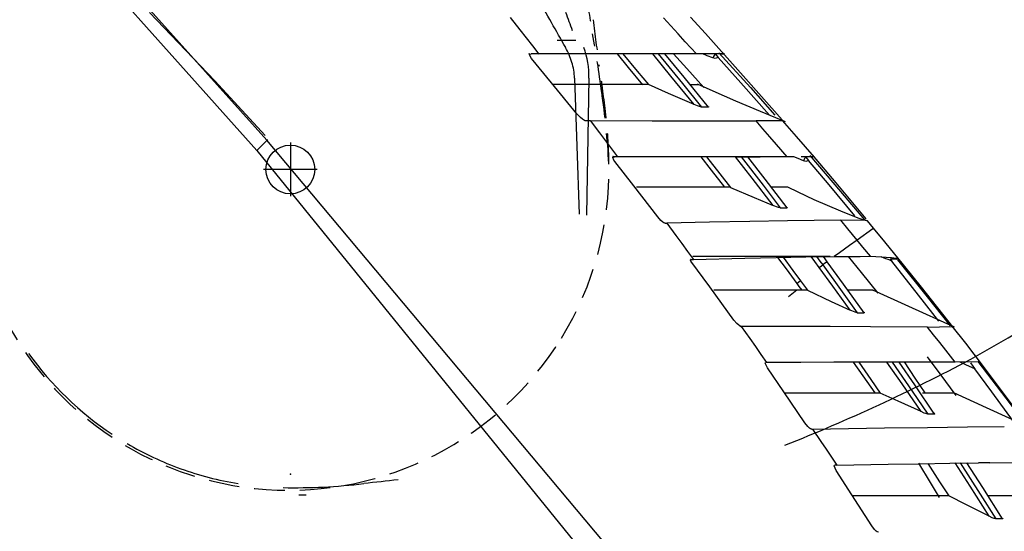
# Model space of a CAD drawing. Units: millimetres. Extents: x 39214 to 42623, y 314 to 2767.
# Drawn here: x 42419 to 42484, y 868 to 901 of the extents above; entities that cross this region are included whole.
import ezdxf

# ---------------------------------------------------------------- set-up
doc = ezdxf.new("R2010")
doc.units = ezdxf.units.MM
doc.header["$PDSIZE"] = -1
doc.linetypes.add('DASHED', pattern=[3, 2, -1])
doc.linetypes.add('PHANTOM', pattern=[12.7, 6.35, -1.27, 1.27, -1.27, 1.27, -1.27])
doc.layers.add('1', color=7, linetype='Continuous')

msp = doc.modelspace()

# ---------------------------------------------------------------- linework, layer by layer
at = {"layer": '1', "linetype": 'Continuous'}
for p, q in [((42454.43, 899.943), (42455.655, 899.943)), ((42455.571, 897.443), (42455.884, 888.507)), ((42456.518, 897.443), (42456.361, 888.449)), ((42464.346, 895.572), (42464.349, 895.541)), ((42456.198, 894.687), (42456.245, 894.668)), ((42435.428, 893.387), (42435.393, 893.366)), ((42436.933, 893.205), (42436.933, 889.685)), ((42466.134, 892.277), (42467.751, 892.277)), ((42438.693, 891.445), (42435.173, 891.445)), ((42469.518, 888.943), (42469.503, 888.928)), ((42463.196, 885.528), (42463.17, 885.531)), ((42472.68, 885.728), (42472.68, 885.728)), ((42474.554, 882.072), (42474.557, 882.036)), ((42466.397, 881.183), (42466.485, 881.145))]:
    msp.add_line(p, q, dxfattribs=at)
for points in [[(42399.301, 931.724, 0), (42410.141, 921.698, 0), (42419.876, 910.709, 0), (42435.393, 893.366, 0)], [(42398.038, 931.644, 0), (42409.086, 921.519, 0), (42418.966, 910.34, 0), (42434.729, 892.69, 0)], [(42427.693, 901.759, 0), (42431.991, 897.272, 0), (42435.293, 893.675, 0)], [(42451.351, 901.425, 0), (42451.993, 900.61, 0), (42452.408, 900.082, 0), (42452.822, 899.553, 0), (42453.235, 899.024, 0)], [(42463.565, 899.028, 0), (42462.835, 899.833, 0), (42462.361, 900.353, 0), (42461.886, 900.871, 0), (42461.41, 901.389, 0)], [(42465.385, 899.001, 0), (42464.149, 900.367, 0), (42463.171, 901.434, 0)], [(42452.626, 899.03, 0), (42452.613, 899.04, 0), (42452.603, 899.046, 0), (42452.594, 899.051, 0), (42452.585, 899.055, 0)], [(42452.744, 898.728, 0), (42452.617, 898.977, 0), (42452.624, 899.006, 0), (42452.645, 899.019, 0), (42452.722, 899.027, 0)], [(42453.232, 899.027, 0), (42452.947, 899.027, 0), (42452.721, 899.027, 0)], [(42463.565, 899.028, 0), (42460.404, 899.027, 0), (42458.161, 899.027, 0), (42455.768, 899.028, 0), (42453.233, 899.027, 0)], [(42460.058, 897.006, 0), (42459.119, 898.141, 0), (42458.377, 899.029, 0)], [(42458.742, 899.03, 0), (42459.68, 897.904, 0), (42460.413, 897.016, 0)], [(42463.405, 895.717, 0), (42461.894, 897.576, 0), (42460.695, 899.027, 0)], [(42461.06, 899.027, 0), (42462.66, 897.081, 0), (42463.905, 895.542, 0)], [(42464.349, 895.541, 0), (42462.761, 897.499, 0), (42461.501, 899.028, 0)], [(42464.053, 896.833, 0), (42462.937, 898.067, 0), (42462.055, 899.033, 0)], [(42463.068, 899.028, 0), (42462.866, 899.028, 0), (42462.706, 899.028, 0)], [(42465.36, 899.029, 0), (42465.36, 899.029, 0), (42465.36, 899.029, 0), (42465.36, 899.029, 0), (42465.356, 899.03, 0), (42465.269, 899.033, 0), (42463.565, 899.028, 0)], [(42464.637, 898.769, 0), (42464.275, 898.916, 0), (42463.99, 899.03, 0)], [(42464.787, 899.03, 0), (42464.764, 898.99, 0), (42464.73, 898.932, 0), (42464.687, 898.855, 0), (42464.637, 898.769, 0)], [(42464.989, 898.79, 0), (42464.794, 898.727, 0), (42464.637, 898.769, 0)], [(42464.787, 899.03, 0), (42464.798, 899.027, 0), (42464.805, 899.027, 0)], [(42464.805, 899.027, 0), (42464.803, 899.027, 0), (42464.803, 899.026, 0), (42464.811, 899.008, 0), (42464.989, 898.79, 0)], [(42465.113, 899.027, 0), (42464.939, 899.027, 0), (42464.805, 899.027, 0)], [(42468.346, 895.013, 0), (42466.474, 897.135, 0), (42464.989, 898.79, 0)], [(42465.038, 899.11, 0), (42467.099, 896.827, 0), (42468.702, 895.02, 0)], [(42465.113, 899.027, 0), (42465.233, 899.027, 0), (42465.306, 899.028, 0)], [(42469.192, 894.696, 0), (42466.986, 897.209, 0), (42465.235, 899.168, 0)], [(42465.307, 899.047, 0), (42465.359, 899.028, 0), (42465.372, 899.042, 0), (42465.377, 899.073, 0)], [(42455.73, 895.087, 0), (42454.065, 897.132, 0), (42452.744, 898.728, 0)], [(42460.393, 897.024, 0), (42457.04, 897.024, 0), (42454.152, 897.024, 0)], [(42460.413, 897.016, 0), (42460.402, 897.02, 0), (42460.393, 897.024, 0)], [(42463.405, 895.717, 0), (42461.729, 896.443, 0), (42460.413, 897.016, 0)], [(42463.198, 897.024, 0), (42463.646, 897.024, 0), (42463.667, 897.024, 0), (42463.667, 897.024, 0), (42463.667, 897.024, 0), (42463.667, 897.024, 0), (42463.667, 897.024, 0), (42463.667, 897.024, 0), (42463.667, 897.024, 0)], [(42469.399, 894.582, 0), (42467.77, 895.24, 0), (42466.151, 895.936, 0), (42464.657, 896.584, 0), (42463.633, 897.038, 0)], [(42463.905, 895.542, 0), (42463.772, 895.574, 0), (42463.643, 895.62, 0), (42463.405, 895.717, 0)], [(42456.245, 894.668, 0), (42456.157, 894.701, 0), (42456.083, 894.749, 0), (42455.951, 894.856, 0), (42455.73, 895.087, 0)], [(42464.349, 895.541, 0), (42464.102, 895.541, 0), (42463.905, 895.542, 0)], [(42456.245, 894.668, 0), (42456.437, 894.667, 0), (42456.587, 894.667, 0)], [(42456.588, 894.667, 0), (42460.662, 894.648, 0), (42463.097, 894.639, 0), (42465.37, 894.632, 0), (42467.474, 894.63, 0)], [(42456.588, 894.667, 0), (42457.204, 893.855, 0), (42457.601, 893.329, 0), (42457.998, 892.803, 0), (42458.394, 892.276, 0)], [(42469.225, 894.656, 0), (42469.228, 894.655, 0), (42469.227, 894.655, 0), (42469.227, 894.654, 0), (42469.156, 894.647, 0), (42467.474, 894.63, 0)], [(42469.512, 892.275, 0), (42468.822, 893.078, 0), (42468.374, 893.596, 0), (42467.924, 894.113, 0), (42467.474, 894.63, 0)], [(42471.298, 892.248, 0), (42470.135, 893.606, 0), (42469.215, 894.667, 0)], [(42434.729, 892.69, 0), (42435.289, 893.235, 0), (42435.401, 893.351, 0), (42435.423, 893.377, 0), (42435.427, 893.384, 0), (42435.428, 893.387, 0)], [(42481.404, 830.273, 0), (42470.142, 849.044, 0), (42457.514, 866.946, 0), (42435.399, 893.36, 0)], [(42434.729, 892.69, 0), (42462.307, 858.689, 0), (42480.693, 829.631, 0)], [(42471.008, 892.37, 0), (42473.02, 890.008, 0), (42474.585, 888.138, 0)], [(42474.685, 888.206, 0), (42472.726, 890.559, 0), (42471.173, 892.395, 0)], [(42458.084, 892.223, 0), (42458.099, 892.253, 0), (42458.107, 892.271, 0)], [(42458.084, 892.223, 0), (42458.089, 892.258, 0), (42458.107, 892.271, 0)], [(42458.205, 891.978, 0), (42458.148, 892.061, 0), (42458.118, 892.117, 0), (42458.096, 892.171, 0), (42458.084, 892.223, 0)], [(42458.111, 892.278, 0), (42458.103, 892.285, 0), (42458.098, 892.288, 0), (42458.092, 892.291, 0), (42458.087, 892.294, 0)], [(42458.107, 892.271, 0), (42458.152, 892.276, 0), (42458.189, 892.277, 0)], [(42458.187, 892.277, 0), (42458.145, 892.277, 0), (42458.111, 892.278, 0)], [(42458.392, 892.277, 0), (42458.278, 892.277, 0), (42458.188, 892.277, 0)], [(42461.024, 888.333, 0), (42459.452, 890.379, 0), (42458.205, 891.978, 0)], [(42467.752, 892.277, 0), (42464.826, 892.277, 0), (42462.789, 892.277, 0), (42460.644, 892.277, 0), (42458.393, 892.277, 0)], [(42465.429, 890.275, 0), (42464.556, 891.399, 0), (42463.866, 892.279, 0)], [(42464.22, 892.279, 0), (42465.101, 891.153, 0), (42465.789, 890.266, 0)], [(42468.59, 889.083, 0), (42467.22, 890.876, 0), (42466.134, 892.277, 0)], [(42466.488, 892.277, 0), (42467.934, 890.405, 0), (42469.059, 888.926, 0)], [(42469.503, 888.928, 0), (42468.07, 890.808, 0), (42466.933, 892.277, 0)], [(42468.484, 892.277, 0), (42468.075, 892.277, 0), (42467.75, 892.277, 0)], [(42469.511, 892.277, 0), (42468.942, 892.277, 0), (42468.485, 892.277, 0)], [(42469.935, 892.278, 0), (42469.701, 892.277, 0), (42469.511, 892.277, 0)], [(42470.593, 892.012, 0), (42470.239, 892.163, 0), (42469.96, 892.279, 0)], [(42471.271, 892.28, 0), (42471.271, 892.28, 0), (42471.271, 892.28, 0), (42471.269, 892.281, 0), (42471.228, 892.284, 0), (42470.422, 892.282, 0)], [(42470.593, 892.012, 0), (42470.698, 892.213, 0), (42470.732, 892.278, 0)], [(42470.915, 892.034, 0), (42470.737, 891.977, 0), (42470.593, 892.012, 0)], [(42470.732, 892.278, 0), (42470.737, 892.277, 0), (42470.74, 892.277, 0)], [(42470.74, 892.277, 0), (42470.739, 892.277, 0), (42470.738, 892.276, 0), (42470.745, 892.257, 0), (42470.915, 892.034, 0)], [(42471.088, 892.277, 0), (42470.892, 892.277, 0), (42470.74, 892.277, 0)], [(42473.955, 888.404, 0), (42472.26, 890.443, 0), (42470.915, 892.034, 0)], [(42471.088, 892.277, 0), (42471.154, 892.277, 0), (42471.197, 892.277, 0)], [(42471.202, 892.303, 0), (42471.269, 892.279, 0), (42471.281, 892.29, 0), (42471.285, 892.326, 0)], [(42465.766, 890.275, 0), (42462.457, 890.275, 0), (42459.626, 890.275, 0)], [(42465.789, 890.266, 0), (42465.776, 890.271, 0), (42465.766, 890.275, 0)], [(42465.789, 890.266, 0), (42467.358, 889.603, 0), (42468.59, 889.083, 0)], [(42469.548, 890.275, 0), (42469.178, 890.275, 0), (42468.5, 890.275, 0)], [(42474.723, 888.066, 0), (42474.174, 888.257, 0), (42473.03, 888.718, 0), (42471.294, 889.454, 0), (42470.242, 889.956, 0), (42469.561, 890.275, 0)], [(42469.059, 888.926, 0), (42468.936, 888.953, 0), (42468.815, 888.994, 0), (42468.59, 889.083, 0)], [(42469.059, 888.926, 0), (42469.309, 888.927, 0), (42469.503, 888.928, 0)], [(42461.517, 887.916, 0), (42461.433, 887.946, 0), (42461.361, 887.994, 0), (42461.235, 888.101, 0), (42461.024, 888.333, 0)], [(42461.42, 887.957, 0), (42461.475, 887.934, 0), (42461.517, 887.916, 0)], [(42461.517, 887.916, 0), (42461.579, 887.918, 0), (42461.628, 887.92, 0)], [(42473.023, 888.114, 0), (42469.534, 888.076, 0), (42467.061, 888.038, 0), (42464.422, 887.989, 0), (42461.623, 887.922, 0)], [(42461.624, 887.92, 0), (42462.219, 887.108, 0), (42462.603, 886.581, 0), (42462.986, 886.054, 0), (42463.368, 885.526, 0)], [(42474.805, 888.061, 0), (42474.774, 888.072, 0), (42474.688, 888.084, 0), (42473.023, 888.114, 0)], [(42474.098, 886.812, 0), (42473.497, 887.542, 0), (42473.023, 888.114, 0)], [(42475.185, 887.598, 0), (42474.789, 888.079, 0)], [(42475.185, 887.598, 0), (42475.181, 887.595, 0), (42475.124, 887.554, 0), (42474.098, 886.812, 0)], [(42476.868, 885.531, 0), (42475.927, 886.69, 0), (42475.185, 887.598, 0)], [(42474.098, 886.812, 0), (42473.604, 886.454, 0), (42473.275, 886.217, 0), (42472.941, 885.974, 0), (42472.6, 885.727, 0)], [(42474.97, 885.747, 0), (42474.482, 886.343, 0), (42474.098, 886.812, 0)], [(42463.206, 885.428, 0), (42463.176, 885.481, 0), (42463.17, 885.506, 0), (42463.176, 885.523, 0), (42463.197, 885.528, 0)], [(42463.195, 885.53, 0), (42463.292, 885.532, 0), (42463.368, 885.534, 0)], [(42466.017, 881.561, 0), (42464.452, 883.733, 0), (42463.206, 885.428, 0)], [(42463.329, 885.763, 0), (42467.771, 885.763, 0), (42470.831, 885.763, 0)], [(42463.358, 885.54, 0), (42466.728, 885.63, 0), (42468.785, 885.671, 0), (42470.742, 885.704, 0), (42472.599, 885.728, 0)], [(42470.17, 883.959, 0), (42469.467, 884.921, 0), (42468.911, 885.674, 0)], [(42469.249, 885.685, 0), (42469.892, 884.811, 0), (42470.395, 884.123, 0)], [(42470.831, 885.763, 0), (42472.335, 885.763, 0)], [(42471.617, 885.011, 0), (42471.324, 885.413, 0), (42471.093, 885.728, 0)], [(42471.438, 885.728, 0), (42471.664, 885.419, 0), (42471.842, 885.175, 0)], [(42472.135, 885.386, 0), (42471.972, 885.268, 0), (42471.842, 885.175, 0)], [(42472.135, 885.386, 0), (42471.995, 885.578, 0), (42471.885, 885.728, 0)], [(42474.557, 882.036, 0), (42473.205, 883.915, 0), (42472.135, 885.386, 0)], [(42472.6, 885.728, 0), (42472.645, 885.728, 0), (42472.68, 885.728, 0)], [(42472.68, 885.728, 0), (42473.092, 885.732, 0), (42473.412, 885.735, 0)], [(42473.412, 885.735, 0), (42474.295, 885.742, 0), (42474.97, 885.747, 0)], [(42475.475, 883.329, 0), (42474.398, 884.681, 0), (42473.545, 885.738, 0)], [(42474.97, 885.747, 0), (42476.353, 885.667, 0), (42476.692, 885.618, 0), (42476.816, 885.586, 0)], [(42476.372, 885.429, 0), (42476.24, 885.481, 0), (42476.138, 885.525, 0), (42475.986, 885.589, 0), (42475.835, 885.652, 0), (42475.684, 885.716, 0)], [(42476.261, 885.581, 0), (42476.26, 885.581, 0), (42476.26, 885.581, 0), (42476.263, 885.575, 0), (42476.302, 885.518, 0), (42476.372, 885.429, 0)], [(42476.261, 885.581, 0), (42476.508, 885.569, 0), (42476.7, 885.563, 0)], [(42479.454, 881.484, 0), (42477.738, 883.701, 0), (42476.372, 885.429, 0)], [(42480.372, 881.122, 0), (42478.323, 883.722, 0), (42476.693, 885.751, 0)], [(42476.81, 885.563, 0), (42476.759, 885.561, 0), (42476.7, 885.563, 0)], [(42476.744, 885.509, 0), (42478.688, 883.091, 0), (42480.199, 881.178, 0)], [(42471.617, 885.011, 0), (42471.767, 885.12, 0), (42471.842, 885.175, 0)], [(42473.641, 882.209, 0), (42472.511, 883.78, 0), (42471.617, 885.011, 0)], [(42471.842, 885.175, 0), (42473.114, 883.42, 0), (42474.106, 882.037, 0)], [(42470.395, 884.123, 0), (42470.154, 883.947, 0), (42470.153, 883.946, 0), (42470.153, 883.946, 0), (42470.153, 883.946, 0), (42470.153, 883.946, 0), (42470.153, 883.946, 0), (42470.158, 883.95, 0), (42470.171, 883.959, 0)], [(42470.488, 883.523, 0), (42470.31, 883.767, 0), (42470.171, 883.959, 0)], [(42470.395, 884.123, 0), (42470.643, 883.782, 0), (42470.837, 883.514, 0)], [(42470.809, 883.527, 0), (42467.514, 883.527, 0), (42464.711, 883.527, 0)], [(42470.142, 883.527, 0), (42469.607, 883.092, 0)], [(42470.837, 883.514, 0), (42470.821, 883.521, 0), (42470.809, 883.527, 0)], [(42470.837, 883.514, 0), (42472.408, 882.783, 0), (42473.641, 882.209, 0)], [(42475.138, 883.527, 0), (42475.147, 883.527, 0), (42475.147, 883.527, 0), (42475.147, 883.527, 0), (42475.147, 883.527, 0), (42475.147, 883.527, 0), (42475.147, 883.527, 0), (42475.145, 883.527, 0), (42475.089, 883.527, 0), (42473.503, 883.527, 0)], [(42480.476, 881.09, 0), (42477.487, 882.455, 0), (42475.138, 883.527, 0)], [(42474.106, 882.037, 0), (42473.983, 882.067, 0), (42473.863, 882.113, 0), (42473.641, 882.209, 0)], [(42474.106, 882.037, 0), (42474.36, 882.036, 0), (42474.557, 882.036, 0)], [(42466.485, 881.145, 0), (42466.403, 881.176, 0), (42466.335, 881.224, 0), (42466.216, 881.33, 0), (42466.017, 881.561, 0)], [(42466.485, 881.145, 0), (42466.495, 881.145, 0), (42466.504, 881.145, 0)], [(42478.714, 881.103, 0), (42474.984, 881.118, 0), (42472.338, 881.125, 0), (42469.511, 881.133, 0), (42466.503, 881.145, 0)], [(42466.503, 881.145, 0), (42467.068, 880.342, 0), (42467.433, 879.822, 0), (42467.797, 879.301, 0), (42468.16, 878.78, 0)], [(42478.714, 881.103, 0), (42480.292, 881.135, 0), (42480.349, 881.145, 0), (42480.352, 881.147, 0), (42480.352, 881.147, 0), (42480.352, 881.148, 0), (42480.35, 881.149, 0), (42480.345, 881.15, 0)], [(42480.527, 878.796, 0), (42479.913, 879.582, 0), (42479.514, 880.09, 0), (42479.115, 880.597, 0), (42478.714, 881.103, 0)], [(42482.325, 878.594, 0), (42481.22, 880.033, 0), (42480.343, 881.156, 0)], [(42468.221, 878.419, 0), (42468.076, 878.738, 0), (42468.091, 878.769, 0), (42468.121, 878.779, 0)], [(42468.158, 878.779, 0), (42468.137, 878.779, 0), (42468.121, 878.779, 0)], [(42477.622, 878.792, 0), (42474.63, 878.788, 0), (42472.57, 878.785, 0), (42470.413, 878.782, 0), (42468.161, 878.778, 0)], [(42475.273, 876.779, 0), (42474.491, 877.905, 0), (42473.873, 878.788, 0)], [(42474.211, 878.789, 0), (42475.001, 877.657, 0), (42475.619, 876.765, 0)], [(42478.29, 875.546, 0), (42477.047, 877.368, 0), (42476.059, 878.792, 0)], [(42476.397, 878.792, 0), (42477.71, 876.89, 0), (42478.73, 875.388, 0)], [(42479.18, 875.391, 0), (42477.881, 877.301, 0), (42476.848, 878.793, 0)], [(42477.194, 878.811, 0), (42477.895, 877.735, 0), (42478.549, 876.788, 0)], [(42478.365, 878.793, 0), (42477.951, 878.793, 0), (42477.622, 878.792, 0)], [(42480.527, 878.796, 0), (42479.338, 878.794, 0), (42478.365, 878.793, 0)], [(42480.601, 876.612, 0), (42479.543, 878.034, 0), (42478.706, 879.147, 0)], [(42482.141, 878.835, 0), (42482.141, 878.835, 0), (42482.141, 878.834, 0), (42482.136, 878.833, 0), (42482.04, 878.822, 0), (42480.527, 878.796, 0)], [(42481.814, 878.356, 0), (42481.28, 878.604, 0), (42480.86, 878.798, 0)], [(42482.008, 878.848, 0), (42483.853, 876.423, 0), (42485.286, 874.506, 0)], [(42490.657, 867.704, 0), (42485.863, 873.875, 0), (42482.05, 878.949, 0)], [(42470.67, 874.81, 0), (42469.305, 876.836, 0), (42468.221, 878.419, 0)], [(42481.531, 878.759, 0), (42481.68, 878.539, 0), (42481.814, 878.356, 0)], [(42484.35, 874.901, 0), (42482.935, 876.839, 0), (42481.814, 878.356, 0)], [(42469.375, 876.779, 0), (42472.968, 876.779, 0), (42475.589, 876.779, 0)], [(42475.619, 876.765, 0), (42475.602, 876.773, 0), (42475.589, 876.779, 0)], [(42478.29, 875.546, 0), (42476.794, 876.228, 0), (42475.619, 876.765, 0)], [(42478.381, 876.779, 0), (42480.279, 876.779, 0), (42480.432, 876.779, 0), (42480.44, 876.779, 0), (42480.44, 876.779, 0), (42480.44, 876.779, 0), (42480.44, 876.779, 0), (42480.44, 876.779, 0), (42480.44, 876.779, 0)], [(42485.324, 874.549, 0), (42482.589, 875.798, 0), (42480.44, 876.779, 0)], [(42478.73, 875.388, 0), (42478.615, 875.414, 0), (42478.501, 875.456, 0), (42478.29, 875.546, 0)], [(42479.18, 875.391, 0), (42478.929, 875.389, 0), (42478.73, 875.388, 0)], [(42479.136, 875.462, 0), (42479.183, 875.424, 0), (42479.196, 875.408, 0), (42479.198, 875.397, 0), (42479.192, 875.393, 0), (42479.18, 875.391, 0)], [(42471.12, 874.394, 0), (42471.041, 874.424, 0), (42470.975, 874.471, 0), (42470.859, 874.578, 0), (42470.67, 874.81, 0)], [(42471.024, 874.438, 0), (42471.12, 874.394, 0)], [(42471.12, 874.394, 0), (42471.144, 874.395, 0), (42471.163, 874.396, 0)], [(42471.169, 874.396, 0), (42471.712, 873.593, 0), (42472.063, 873.073, 0), (42472.413, 872.552, 0), (42472.763, 872.031, 0)], [(42471.171, 874.393, 0), (42475.891, 874.473, 0), (42478.716, 874.508, 0), (42481.346, 874.54, 0), (42483.753, 874.574, 0)], [(42472.733, 871.679, 0), (42472.602, 871.994, 0), (42472.616, 872.025, 0), (42472.646, 872.036, 0)], [(42472.752, 872.039, 0), (42472.693, 872.037, 0), (42472.646, 872.036, 0)], [(42475.061, 868.042, 0), (42473.763, 870.083, 0), (42472.733, 871.679, 0)], [(42472.758, 872.038, 0), (42476.129, 872.101, 0), (42478.202, 872.128, 0), (42480.18, 872.153, 0), (42482.059, 872.177, 0)], [(42478.122, 872.158, 0), (42478.893, 870.904, 0), (42479.477, 869.904, 0)], [(42478.736, 872.137, 0), (42479.511, 870.948, 0), (42480.115, 870.011, 0)], [(42482.759, 868.68, 0), (42481.518, 870.643, 0), (42480.528, 872.177, 0)], [(42480.856, 872.178, 0), (42482.173, 870.129, 0), (42483.191, 868.509, 0)], [(42483.642, 868.506, 0), (42482.342, 870.572, 0), (42481.304, 872.184, 0)], [(42482.796, 872.187, 0), (42482.386, 872.181, 0), (42482.059, 872.177, 0)], [(42482.796, 872.187, 0), (42484.344, 872.209, 0), (42485.495, 872.227, 0)], [(42480.077, 870.03, 0), (42476.688, 870.03, 0), (42473.821, 870.03, 0)], [(42480.115, 870.011, 0), (42480.094, 870.022, 0), (42480.077, 870.03, 0)], [(42482.759, 868.68, 0), (42481.278, 869.425, 0), (42480.115, 870.011, 0)], [(42485.487, 870.03, 0), (42485.501, 870.03, 0), (42485.502, 870.03, 0), (42485.502, 870.03, 0), (42485.502, 870.03, 0), (42485.502, 870.03, 0), (42485.502, 870.03, 0), (42485.499, 870.03, 0), (42485.228, 870.03, 0), (42482.706, 870.03, 0)], [(42483.191, 868.509, 0), (42483.077, 868.538, 0), (42482.966, 868.583, 0), (42482.759, 868.68, 0)], [(42483.642, 868.506, 0), (42483.39, 868.508, 0), (42483.191, 868.509, 0)], [(42483.597, 868.584, 0), (42483.644, 868.542, 0), (42483.658, 868.525, 0), (42483.659, 868.513, 0), (42483.653, 868.508, 0), (42483.642, 868.506, 0)], [(42475.494, 867.624, 0), (42475.417, 867.655, 0), (42475.353, 867.702, 0), (42475.241, 867.809, 0), (42475.061, 868.042, 0)]]:
    msp.add_polyline3d(points, dxfattribs=at)
msp.add_circle((42436.933, 891.445), 1.6, dxfattribs=at)
at = {"layer": '1', "linetype": 'DASHED'}
for centre, radius, start, end in [((42402.895, 919.887), 21.5, 180, 47.45767), ((42436.827, 891.381), 20.999, 141.03615, 328.39122), ((42498.786, 908.256), 42.766, 186.83388, 190.66472), ((42553.407, 912.897), 97.32, 186.86029, 188.61508), ((42361.336, 883.5), 96.897, 7.74871, 10.00949), ((42351.932, 882.637), 106.415, 6.8082, 8.47437), ((42404.657, 888.922), 53.243, 3.11763, 8.25235), ((42428.697, 891.638), 29.124, 0.35288, 7.12714), ((42436.838, 891.375), 20.988, 328.39394, 1.20793)]:
    msp.add_arc(centre, radius, start, end, dxfattribs=at)
at = {"layer": '1', "linetype": 'Continuous'}
for centre, radius, start, end in [((42330.645, 830.549), 142.153, 29.75084, 30.51253), ((42396.218, 879.568), 62.83, 19.50583, 20.66392), ((42330.514, 830.474), 142.304, 28.98996, 29.75084), ((42450.711, 897.057), 4.897, 16.84411, 29.15651), ((42450.957, 897.55), 5.562, 358.89622, 19.89511), ((42451.451, 897.281), 4.124, 2.24712, 16.84411), ((42436.873, 891.553), 21, 215.46174, 236.39383), ((42424.195, 986.822), 122.14, 291.70327, 298.01117), ((42436.869, 891.548), 20.993, 239.55531, 250.1675), ((42436.864, 891.534), 20.978, 250.1675, 260.78719), ((42469.231, 629.46), 242.92, 95.95978, 96.4955), ((42437.212, 908.853), 38.301, 268.86749, 276.80458), ((42437.777, 891.134), 21.058, 269.21047, 270.5426)]:
    msp.add_arc(centre, radius, start, end, dxfattribs=at)
at = {"layer": '1', "linetype": 'PHANTOM'}
msp.add_arc((42432.981, 966.092), 99.732, 299.14806, 305.63463, dxfattribs=at)
at = {"layer": '1', "linetype": 'Continuous'}
msp.add_point((42436.933, 871.445), dxfattribs=at)

doc.saveas('drawing.dxf')
